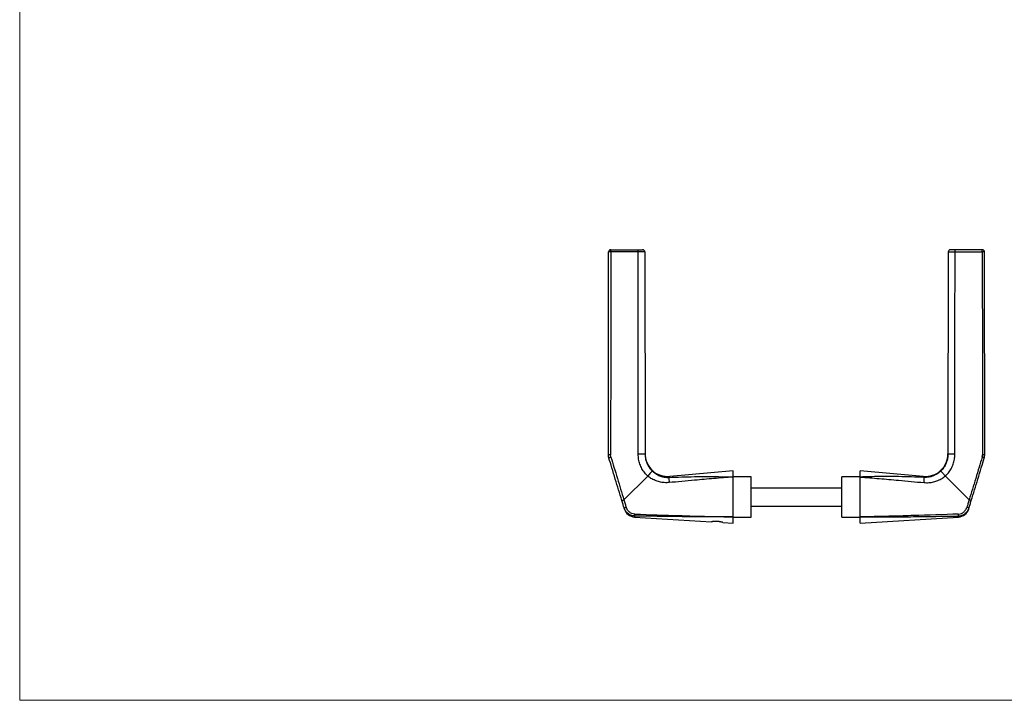
# Model space of a CAD drawing. Units: millimetres. Extents: x 15 to 876, y 15 to 615.
# Drawn here: x 15 to 449, y 15 to 315 of the extents above; entities that cross this region are included whole.
import ezdxf

# ---------------------------------------------------------------- set-up
doc = ezdxf.new("R2010")
doc.units = ezdxf.units.MM
doc.header["$LTSCALE"] = 3

msp = doc.modelspace()

# ---------------------------------------------------------------- linework, layer by layer
at = {"color": 7, "linetype": 'Continuous', "lineweight": 18}
for p, q in [((15, 615), (15, 15)), ((15, 15), (876, 15))]:
    msp.add_line(p, q, dxfattribs=at)
at = {"color": 7, "linetype": 'Continuous', "lineweight": 25}
for p, q in [((275.74, 213.61), (287.74, 213.61)), ((439.54, 213.61), (427.54, 213.61)), ((274.63, 123.25), (274.74, 212.61)), ((290.74, 212.61), (290.85, 123.43)), ((424.54, 212.61), (424.42, 123.43)), ((440.64, 123.25), (440.54, 212.61)), ((281.51, 103.38), (291.98, 113.85)), ((291.98, 113.85), (291.98, 113.86)), ((329.64, 116.11), (301.72, 113.68)), ((301.72, 113.68), (301.72, 113.68)), ((337.64, 113.51), (329.64, 113.51)), ((337.64, 95.71), (337.64, 113.51)), ((385.64, 113.51), (377.64, 113.51)), ((377.64, 95.71), (377.64, 113.51)), ((413.55, 113.68), (385.64, 116.11)), ((413.55, 113.68), (413.56, 113.68)), ((423.29, 113.85), (423.29, 113.86)), ((433.77, 103.38), (423.29, 113.85)), ((337.65, 108.88), (337.64, 108.88)), ((337.65, 108.67), (337.64, 108.67)), ((337.64, 108.61), (377.64, 108.61)), ((337.64, 108.59), (337.65, 108.59)), ((337.65, 108.33), (337.64, 108.33)), ((337.64, 108.31), (337.65, 108.31)), ((337.65, 108.16), (337.64, 108.16)), ((337.64, 108.04), (337.65, 108.04)), ((337.64, 107.79), (337.65, 107.79)), ((337.65, 107.74), (337.64, 107.74)), ((337.65, 107.61), (337.64, 107.61)), ((337.65, 107.04), (337.64, 107.04)), ((337.64, 106.67), (337.65, 106.67)), ((337.65, 104.07), (337.64, 104.07)), ((337.64, 103.61), (337.65, 103.61)), ((337.64, 102.97), (337.65, 102.97)), ((337.64, 102.58), (337.65, 102.58)), ((337.65, 102.28), (337.64, 102.28)), ((337.64, 101.82), (337.65, 101.82)), ((337.64, 100.61), (377.64, 100.61)), ((286.2, 95.77), (320.14, 93.69)), ((329.64, 95.71), (337.64, 95.71)), ((377.64, 95.71), (385.64, 95.71)), ((385.64, 93.11), (429.07, 95.77)), ((325.14, 93.38), (329.64, 93.11))]:
    msp.add_line(p, q, dxfattribs=at)
at = {"color": 7, "linetype": 'Continuous', "lineweight": 25, "flags": 128}
for points in [[(275.74, 212.63), (275.74, 212.82), (275.74, 213.01), (275.74, 213.18), (275.74, 213.32), (275.74, 213.44), (275.74, 213.53), (275.74, 213.59), (275.74, 213.61)], [(287.74, 212.63), (287.74, 212.82), (287.74, 213.01), (287.74, 213.18), (287.74, 213.32), (287.74, 213.45), (287.74, 213.53), (287.74, 213.59), (287.74, 213.61)], [(427.54, 212.63), (427.54, 212.82), (427.54, 213.01), (427.54, 213.18), (427.54, 213.32), (427.54, 213.45), (427.54, 213.53), (427.54, 213.59), (427.54, 213.61)], [(439.54, 212.63), (439.54, 212.82), (439.54, 213.01), (439.54, 213.18), (439.54, 213.32), (439.54, 213.44), (439.54, 213.53), (439.54, 213.59), (439.54, 213.61)], [(275.74, 212.63), (275.73, 211.61), (275.72, 203.61), (275.68, 171.62), (275.62, 123.27)], [(287.74, 212.63), (285.74, 212.63), (277.74, 212.63), (275.74, 212.63)], [(287.79, 123.5), (287.79, 129.5), (287.77, 153.49), (287.75, 183.55), (287.74, 205.91), (287.74, 212.63)], [(427.48, 123.5), (427.48, 129.5), (427.5, 153.49), (427.52, 183.55), (427.53, 205.91), (427.54, 212.63)], [(427.54, 212.63), (429.54, 212.63), (437.54, 212.63), (439.54, 212.63)], [(439.54, 212.63), (439.54, 211.61), (439.55, 203.61), (439.59, 171.62), (439.65, 123.27)]]:
    msp.add_lwpolyline(points, dxfattribs=at)
at = {"color": 7, "linetype": 'Continuous', "lineweight": 25}
for centre, radius, start, end in [((275.74, 212.61), 1, 90, 179.9356), ((289.74, 212.61), 1, 0.0748, 90), ((425.54, 212.61), 1, 90, 179.9252), ((439.54, 212.61), 1, 0.0644, 90), ((275.47, 201), 11.63, 88.7048, 93.6331), ((439.8, 201), 11.63, 86.3669, 91.2952), ((275.36, 111.9), 11.37, 88.7117, 93.6667), ((278.38, 112.8), 9.65, 105.5301, 111.4121), ((288.61, 91.4), 32.11, 85.9911, 91.4591), ((300.85, 123.65), 10, 180.1167, 274.9432), ((414.42, 123.65), 10, 265.0538, 359.8833), ((426.66, 91.4), 32.11, 88.5409, 94.0089), ((436.9, 112.8), 9.65, 68.5879, 74.4699), ((439.91, 111.9), 11.37, 86.3333, 91.2883), ((355.25, 113.82), 53.91, 180.5968, 183.045), ((360.03, 113.82), 53.91, 356.955, 359.4032), ((239.51, 239.94), 146.29, 286.7036, 287.0811), ((475.76, 239.94), 146.29, 252.9189, 253.2964), ((286.5, 100.76), 5, 196.989, 266.4824), ((211.45, 98.43), 74.85, 358.3166, 358.9587), ((503.82, 98.43), 74.85, 181.0413, 181.6834), ((428.77, 100.76), 5, 273.492, 343.011)]:
    msp.add_arc(centre, radius, start, end, dxfattribs=at)
for points, knots in [([(287.74, 213.61), (287.96, 213.61), (288.41, 213.61), (289.01, 213.61), (289.46, 213.61), (289.7, 213.61), (289.73, 213.61), (289.74, 213.61)], [0, 0, 0, 0, 0.214587, 0.429173, 0.643783, 0.858451, 1, 1, 1, 1]), ([(427.54, 213.61), (427.31, 213.61), (426.86, 213.61), (426.26, 213.61), (425.81, 213.61), (425.57, 213.61), (425.54, 213.61), (425.54, 213.61)], [0, 0, 0, 0, 0.214587, 0.429173, 0.643783, 0.858451, 1, 1, 1, 1]), ([(290.74, 212.61), (290.72, 212.61), (290.69, 212.62), (290.33, 212.62), (289.65, 212.63), (288.75, 212.63), (288.07, 212.63), (287.74, 212.63)], [0, 0, 0, 0, 0.141538, 0.356193, 0.570802, 0.785398, 1, 1, 1, 1]), ([(424.54, 212.61), (424.55, 212.61), (424.59, 212.62), (424.95, 212.62), (425.63, 212.63), (426.52, 212.63), (427.2, 212.63), (427.54, 212.63)], [0, 0, 0, 0, 0.141538, 0.356193, 0.570802, 0.785398, 1, 1, 1, 1]), ([(274.85, 121.78), (274.81, 121.92), (274.68, 122.4), (274.65, 122.9), (274.63, 123.25)], [0, 0, 0, 0, 0.292009, 1, 1, 1, 1]), ([(280.58, 103.03), (279.61, 106.2), (278.14, 111.02), (276.23, 117.27), (275.29, 120.36), (274.85, 121.78)], [0, 0, 0, 0, 0.505888, 0.772064, 1, 1, 1, 1]), ([(275.79, 122.1), (275.78, 122.15), (275.74, 122.26), (275.69, 122.51), (275.63, 122.85), (275.62, 123.13), (275.62, 123.27)], [0, 0, 0, 0, 0.145743, 0.29176, 0.643911, 1, 1, 1, 1]), ([(275.79, 122.1), (276.23, 120.65), (277.18, 117.56), (278.6, 112.9), (280.06, 108.11), (281.02, 104.95), (281.51, 103.38)], [0, 0, 0, 0, 0.232111, 0.494861, 0.747431, 1, 1, 1, 1]), ([(291.98, 113.86), (291.76, 114.08), (291.3, 114.52), (290.41, 115.56), (289.4, 117.06), (288.49, 119.09), (287.9, 121.26), (287.83, 122.75), (287.79, 123.5)], [0, 0, 0, 0, 0.08782, 0.176101, 0.379061, 0.587896, 0.791005, 1, 1, 1, 1]), ([(290.85, 123.43), (290.88, 122.87), (290.94, 121.72), (291.39, 120.05), (292.09, 118.47), (292.86, 117.32), (293.53, 116.53), (293.85, 116.21), (294.01, 116.05)], [0, 0, 0, 0, 0.205546, 0.417004, 0.622783, 0.834418, 0.917026, 1, 1, 1, 1]), ([(424.42, 123.43), (424.39, 122.87), (424.33, 121.72), (423.89, 120.05), (423.18, 118.47), (422.42, 117.32), (421.75, 116.53), (421.42, 116.21), (421.26, 116.05)], [0, 0, 0, 0, 0.205546, 0.417004, 0.622783, 0.834418, 0.917026, 1, 1, 1, 1]), ([(423.29, 113.86), (423.52, 114.08), (423.97, 114.52), (424.86, 115.56), (425.87, 117.06), (426.78, 119.09), (427.37, 121.26), (427.44, 122.75), (427.48, 123.5)], [0, 0, 0, 0, 0.08782, 0.176101, 0.379061, 0.587896, 0.791005, 1, 1, 1, 1]), ([(439.48, 122.1), (439.04, 120.65), (438.1, 117.56), (436.67, 112.9), (435.21, 108.11), (434.25, 104.95), (433.77, 103.38)], [0, 0, 0, 0, 0.232111, 0.494861, 0.747431, 1, 1, 1, 1]), ([(434.69, 103.03), (435.66, 106.2), (437.13, 111.02), (439.04, 117.27), (439.98, 120.36), (440.42, 121.78)], [0, 0, 0, 0, 0.505888, 0.772064, 1, 1, 1, 1]), ([(439.48, 122.1), (439.5, 122.15), (439.53, 122.26), (439.59, 122.51), (439.64, 122.85), (439.65, 123.13), (439.65, 123.27)], [0, 0, 0, 0, 0.145743, 0.29176, 0.643911, 1, 1, 1, 1]), ([(440.42, 121.78), (440.46, 121.92), (440.59, 122.4), (440.62, 122.9), (440.64, 123.25)], [0, 0, 0, 0, 0.292009, 1, 1, 1, 1]), ([(294.01, 116.05), (294.01, 116.05), (294, 116.04), (293.95, 115.98), (293.75, 115.75), (293.29, 115.25), (292.68, 114.59), (292.21, 114.1), (291.98, 113.86)], [0, 0, 0, 0, 0.007359, 0.089116, 0.31711, 0.544802, 0.7724, 1, 1, 1, 1]), ([(301.41, 110.96), (300.71, 110.93), (299.28, 110.87), (297.21, 111.22), (295.22, 111.86), (293.74, 112.6), (292.67, 113.3), (292.21, 113.67), (291.98, 113.85)], [0, 0, 0, 0, 0.208228, 0.422631, 0.621598, 0.825239, 0.912322, 1, 1, 1, 1]), ([(294.01, 116.05), (294.18, 115.89), (294.53, 115.58), (295.33, 114.97), (296.49, 114.27), (298.02, 113.65), (299.66, 113.27), (300.77, 113.27), (301.34, 113.26)], [0, 0, 0, 0, 0.086209, 0.172918, 0.376905, 0.586532, 0.790096, 1, 1, 1, 1]), ([(301.34, 113.26), (305.1, 113.39), (311.69, 113.62), (321.11, 113.64), (326.78, 113.51), (329.63, 113.41), (329.64, 113.41)], [0, 0, 0, 0, 0.398902, 0.698747, 0.998801, 1, 1, 1, 1]), ([(329.64, 113.41), (329.63, 113.4), (326.8, 113.21), (321.14, 112.76), (311.75, 111.93), (305.17, 111.31), (301.41, 110.96)], [0, 0, 0, 0, 0.001164, 0.300961, 0.600991, 1, 1, 1, 1]), ([(329.64, 113.41), (329.64, 113.77), (329.64, 114.51), (329.64, 115.32), (329.64, 115.87), (329.64, 116.12), (329.64, 116.09), (329.64, 116.08)], [0, 0, 0, 0, 0.2269907, 0.4602279, 0.6873367, 0.921633, 1, 1, 1, 1]), ([(329.64, 95.81), (329.64, 96.27), (329.64, 97.19), (329.64, 98.84), (329.64, 100.64), (329.64, 102.55), (329.64, 104.57), (329.64, 106.64), (329.64, 108.69), (329.64, 110.53), (329.64, 112.13), (329.64, 112.98), (329.64, 113.41)], [0, 0, 0, 0, 0.097219, 0.1974, 0.294561, 0.394229, 0.497216, 0.602995, 0.709403, 0.819084, 0.908429, 1, 1, 1, 1]), ([(385.64, 113.41), (385.64, 113.77), (385.64, 114.51), (385.64, 115.32), (385.64, 115.87), (385.64, 116.12), (385.64, 116.09), (385.64, 116.08)], [0, 0, 0, 0, 0.226991, 0.460228, 0.687337, 0.921633, 1, 1, 1, 1]), ([(413.93, 113.26), (410.17, 113.39), (403.59, 113.62), (394.16, 113.64), (388.49, 113.51), (385.65, 113.41), (385.64, 113.41)], [0, 0, 0, 0, 0.3989023, 0.6987475, 0.9988011, 1, 1, 1, 1]), ([(385.64, 95.81), (385.64, 96.27), (385.64, 97.19), (385.64, 98.84), (385.64, 100.64), (385.64, 102.55), (385.64, 104.57), (385.64, 106.64), (385.64, 108.69), (385.64, 110.53), (385.64, 112.13), (385.64, 112.98), (385.64, 113.41)], [0, 0, 0, 0, 0.097219, 0.1974, 0.294561, 0.394229, 0.497216, 0.602995, 0.709403, 0.819084, 0.908429, 1, 1, 1, 1]), ([(385.64, 113.41), (385.65, 113.4), (388.48, 113.21), (394.13, 112.76), (403.53, 111.93), (410.1, 111.31), (413.86, 110.96)], [0, 0, 0, 0, 0.0011639, 0.3009611, 0.6009906, 1, 1, 1, 1]), ([(413.86, 110.96), (414.56, 110.93), (415.99, 110.87), (418.07, 111.22), (420.05, 111.86), (421.53, 112.6), (422.6, 113.3), (423.06, 113.67), (423.29, 113.85)], [0, 0, 0, 0, 0.2082283, 0.4226309, 0.6215976, 0.8252388, 0.9123223, 1, 1, 1, 1]), ([(421.26, 116.05), (421.09, 115.89), (420.74, 115.58), (419.94, 114.97), (418.79, 114.27), (417.25, 113.65), (415.61, 113.27), (414.5, 113.27), (413.93, 113.26)], [0, 0, 0, 0, 0.086209, 0.172918, 0.376905, 0.586532, 0.790096, 1, 1, 1, 1]), ([(421.26, 116.05), (421.26, 116.05), (421.27, 116.04), (421.3, 116), (421.39, 115.9), (421.55, 115.73), (421.75, 115.5), (422, 115.23), (422.29, 114.92), (422.6, 114.59), (422.94, 114.23), (423.17, 113.98), (423.29, 113.86)], [0, 0, 0, 0, 0.007335, 0.088828, 0.201236, 0.316893, 0.429152, 0.544656, 0.656866, 0.772326, 0.884536, 1, 1, 1, 1]), ([(280.58, 103.03), (280.58, 103.04), (280.58, 103.04), (280.6, 103.05), (280.68, 103.09), (280.89, 103.17), (281.16, 103.26), (281.38, 103.33), (281.48, 103.36)], [0, 0, 0, 0, 0.019277, 0.119339, 0.339561, 0.559726, 0.779862, 1, 1, 1, 1]), ([(281.56, 99.83), (281.41, 100.3), (281.09, 101.38), (280.76, 102.44), (280.58, 103.03)], [0, 0, 0, 0, 0.4476933, 1, 1, 1, 1]), ([(281.51, 103.38), (281.5, 103.37), (281.49, 103.37), (281.49, 103.37), (281.48, 103.36)], [0, 0, 0, 0, 0.690342, 1, 1, 1, 1]), ([(281.48, 103.36), (281.48, 103.36), (281.58, 103.06), (281.76, 102.46), (282.02, 101.62), (282.26, 100.83), (282.41, 100.35), (282.48, 100.11)], [0, 0, 0, 0, 0.001896, 0.277405, 0.552988, 0.776448, 1, 1, 1, 1]), ([(286.3, 97.07), (286.25, 97.07), (285.78, 97.1), (284.87, 97.32), (283.72, 98.06), (282.89, 99.04), (282.6, 99.79), (282.48, 100.11)], [0, 0, 0, 0, 0.024742, 0.27427, 0.534375, 0.806147, 1, 1, 1, 1]), ([(428.98, 97.07), (429.02, 97.07), (429.49, 97.1), (430.41, 97.32), (431.56, 98.06), (432.38, 99.04), (432.67, 99.79), (432.79, 100.11)], [0, 0, 0, 0, 0.0247418, 0.2742699, 0.5343755, 0.8061471, 1, 1, 1, 1]), ([(433.79, 103.36), (433.79, 103.36), (433.7, 103.06), (433.51, 102.46), (433.25, 101.62), (433.01, 100.83), (432.86, 100.35), (432.79, 100.11)], [0, 0, 0, 0, 0.001896, 0.277405, 0.552988, 0.776448, 1, 1, 1, 1]), ([(433.71, 99.83), (433.86, 100.3), (434.19, 101.38), (434.51, 102.44), (434.69, 103.03)], [0, 0, 0, 0, 0.447693, 1, 1, 1, 1]), ([(433.77, 103.38), (433.77, 103.37), (433.78, 103.37), (433.79, 103.37), (433.79, 103.36)], [0, 0, 0, 0, 0.690342, 1, 1, 1, 1]), ([(434.69, 103.03), (434.69, 103.04), (434.69, 103.04), (434.68, 103.05), (434.59, 103.09), (434.39, 103.17), (434.11, 103.26), (433.9, 103.33), (433.79, 103.36)], [0, 0, 0, 0, 0.019277, 0.119339, 0.339561, 0.559726, 0.779862, 1, 1, 1, 1]), ([(286.28, 96.23), (285.98, 96.26), (285.39, 96.3), (284.3, 96.63), (283.31, 97.22), (282.53, 98.01), (281.95, 98.8), (281.71, 99.45), (281.56, 99.83)], [0, 0, 0, 0, 0.139597, 0.279214, 0.539039, 0.673823, 0.808606, 1, 1, 1, 1]), ([(281.72, 99.3), (281.72, 99.32), (281.7, 99.36), (281.63, 99.61), (281.57, 99.79), (281.56, 99.83)], [0, 0, 0, 0, 0.436406, 0.872971, 1, 1, 1, 1]), ([(329.64, 95.81), (329.62, 95.81), (329.49, 95.81), (323.13, 95.83), (315.3, 95.86), (300.98, 96), (292.89, 96.13), (286.28, 96.23)], [0, 0, 0, 0, 0.000952, 0.009284, 0.440166, 0.542404, 1, 1, 1, 1]), ([(286.3, 97.07), (292.91, 96.85), (300.99, 96.58), (314.8, 96.17), (322.56, 95.97), (328.89, 95.83), (329.52, 95.81), (329.59, 95.81), (329.62, 95.81), (329.64, 95.81)], [0, 0, 0, 0, 0.457607, 0.559846, 0.955524, 0.994752, 0.998008, 0.999065, 1, 1, 1, 1]), ([(329.64, 93.12), (329.64, 93.11), (329.64, 93.1), (329.64, 93.16), (329.64, 93.28), (329.64, 93.47), (329.64, 93.73), (329.64, 94.04), (329.64, 94.42), (329.64, 94.98), (329.64, 95.48), (329.64, 95.81)], [0, 0, 0, 0, 0.028686, 0.137796, 0.249349, 0.36174, 0.468768, 0.576503, 0.686401, 0.797016, 1, 1, 1, 1]), ([(428.98, 97.07), (422.37, 96.85), (414.28, 96.58), (400.47, 96.17), (392.71, 95.97), (386.38, 95.83), (385.75, 95.81), (385.68, 95.81), (385.65, 95.81), (385.64, 95.81)], [0, 0, 0, 0, 0.457607, 0.559846, 0.955524, 0.994752, 0.998008, 0.999065, 1, 1, 1, 1]), ([(385.64, 95.81), (385.65, 95.81), (385.78, 95.81), (392.15, 95.83), (399.97, 95.86), (414.29, 96), (422.38, 96.13), (429, 96.23)], [0, 0, 0, 0, 0.000952, 0.009284, 0.440166, 0.542404, 1, 1, 1, 1]), ([(385.64, 93.14), (385.64, 93.14), (385.64, 93.13), (385.64, 93.44), (385.64, 94.01), (385.64, 94.69), (385.64, 95.31), (385.64, 95.64), (385.64, 95.81)], [0, 0, 0, 0, 0.137783, 0.361633, 0.576332, 0.796782, 0.898131, 1, 1, 1, 1]), ([(429, 96.23), (429.29, 96.26), (429.88, 96.3), (430.97, 96.63), (431.96, 97.22), (432.75, 98.01), (433.32, 98.8), (433.57, 99.45), (433.71, 99.83)], [0, 0, 0, 0, 0.139597, 0.279214, 0.539039, 0.673823, 0.808606, 1, 1, 1, 1]), ([(433.55, 99.3), (433.56, 99.32), (433.57, 99.36), (433.65, 99.61), (433.7, 99.79), (433.71, 99.83)], [0, 0, 0, 0, 0.43534, 0.872973, 1, 1, 1, 1]), ([(325.14, 93.38), (325.13, 93.39), (325.12, 93.39), (325.01, 93.42), (324.85, 93.47), (324.63, 93.53), (324.35, 93.59), (324.02, 93.66), (323.65, 93.72), (323.24, 93.78), (322.82, 93.82), (322.4, 93.84), (321.98, 93.85), (321.59, 93.84), (321.23, 93.82), (320.91, 93.79), (320.63, 93.76), (320.4, 93.73), (320.24, 93.71), (320.15, 93.69), (320.14, 93.69), (320.14, 93.69)], [0, 0, 0, 0, 0.051368, 0.104264, 0.155622, 0.208399, 0.261075, 0.315201, 0.369195, 0.424798, 0.477966, 0.532766, 0.584478, 0.637696, 0.68935, 0.742452, 0.795021, 0.849091, 0.902019, 0.956509, 1, 1, 1, 1])]:
    msp.add_open_spline(points, degree=3, knots=knots, dxfattribs=at)
at = {"color": 8, "linetype": 'Continuous', "lineweight": 25}
for points, knots in [([(301.72, 113.68), (301.7, 113.66), (301.67, 113.62), (301.45, 113.38), (301.34, 113.26)], [0, 0, 0, 0, 0.485488, 1, 1, 1, 1]), ([(413.56, 113.68), (413.57, 113.66), (413.61, 113.62), (413.82, 113.38), (413.93, 113.26)], [0, 0, 0, 0, 0.485645, 1, 1, 1, 1]), ([(286.28, 96.23), (286.27, 96.23), (286.26, 96.15), (286.24, 96.02), (286.22, 95.87), (286.2, 95.78), (286.2, 95.77), (286.2, 95.77)], [0, 0, 0, 0, 0.024582, 0.269446, 0.514527, 0.760391, 1, 1, 1, 1]), ([(429, 96.23), (429, 96.23), (429.02, 96.08), (429.06, 95.84), (429.07, 95.79), (429.07, 95.77)], [0, 0, 0, 0, 0.02459, 0.514652, 1, 1, 1, 1])]:
    msp.add_open_spline(points, degree=3, knots=knots, dxfattribs=at)

doc.saveas('drawing.dxf')
